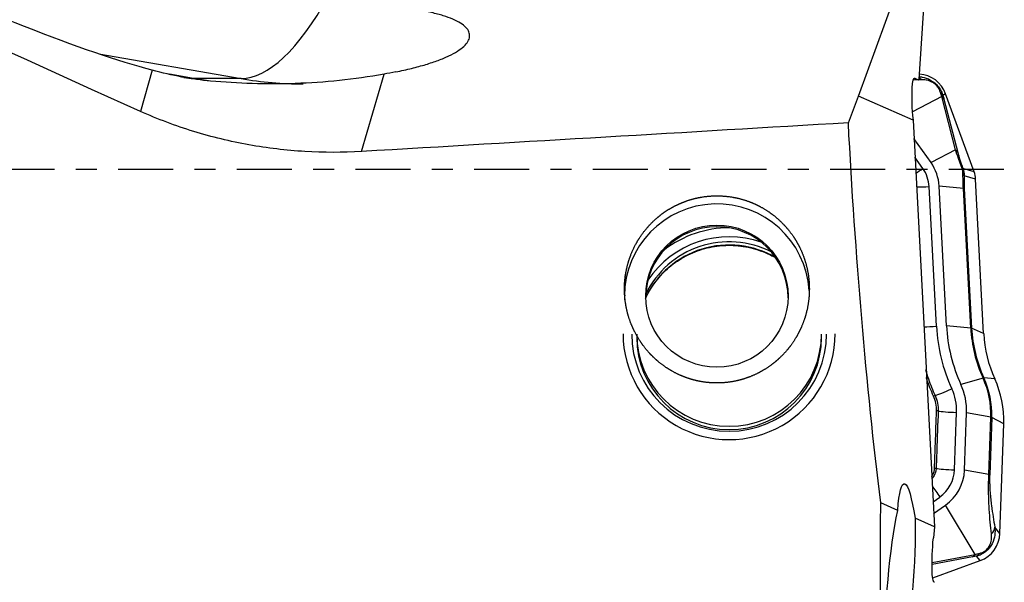
# Model space of a CAD drawing. Units: millimetres. Extents: x -65 to 169, y -81 to 32.
# Drawn here: x 119 to 139, y -8 to 3 of the extents above; entities that cross this region are included whole.
import ezdxf

# ---------------------------------------------------------------- set-up
doc = ezdxf.new("R2010")
doc.units = ezdxf.units.MM
doc.linetypes.add('CENTER', pattern=[47.5, 22, -8.5, 8.5, -8.5])
for name, color, linetype in [('1', 4, 'CONTINUOUS'), ('SK2', 7, 'CONTINUOUS'), ('SK4', 2, 'CENTER')]:
    doc.layers.add(name, color=color, linetype=linetype)
doc.styles.add('DEFAULT', font='simplex.shx')
doc.dimstyles.get("Standard").update_dxf_attribs({"dimtxt": 0.18, "dimasz": 0.18, "dimexe": 0.18, "dimexo": 0.0625, "dimgap": 0.09, "dimtad": 1, "dimzin": 0, "dimdsep": 52, "dimtxsty": 'Standard', "dimcen": 0.09, "dimadec": 0, "dimazin": 0, "dimtfac": 1, "dimtdec": 4, "dimtofl": 0, "dimtmove": 0, "dimatfit": 3, "dimfxl": 1, "dimtolj": 1, "dimtzin": 0, "dimarcsym": 0})

# ---------------------------------------------------------------- blocks, each defined once
blk = doc.blocks.new('DimnDraft3D1')
at = {"layer": 'SK2'}
for p, q in [((-38, -4.5875), (-38, -73.49375)), ((139, -16.5875), (139, -73.49375)), ((-38, -70.31875), (139, -70.31875))]:
    blk.add_line(p, q, dxfattribs=at)
for points in [[(-38, -70.31875), (-33.825003, -69.393175), (-33.824997, -71.244325), (-38, -70.31875)], [(139, -70.31875), (134.825003, -71.244325), (134.824997, -69.393175), (139, -70.31875)]]:
    blk.add_solid(points, dxfattribs=at)
at = {"layer": 'SK2', "insert": (43.406579, -67.225), "char_height": 4.5, "attachment_point": 7, "line_spacing_factor": 1.084337, "style": 'DEFAULT'}
blk.add_mtext('\\W01.000;\\fsimplex.shx,bigfont.shx;(177) ', dxfattribs=at)

msp = doc.modelspace()

# ---------------------------------------------------------------- linework, layer by layer
at = {"layer": '1'}
for p, q in [((137.303, 1.802), (137.481, 4.38)), ((136.094, 1.466), (137.087, 4.188)), ((120.885, 2.312), (123.734, 1.817)), ((121.957, 1.984), (121.718, 1.16)), ((122.783, 1.817), (122.298, 1.906)), ((123.734, 1.817), (122.783, 1.817)), ((126.145, 0.357), (126.596, 1.906)), ((137.191, 1.797), (137.283, 1.794)), ((137.209, 1.827), (137.221, 1.826)), ((137.221, 1.826), (137.283, 1.794)), ((137.283, 1.794), (137.303, 1.802)), ((135.889, 0.931), (136.094, 1.466)), ((137.183, 0.981), (136.094, 1.466)), ((137.758, 1.455), (137.172, 1.148)), ((138.036, 0.391), (137.758, 1.455)), ((137.835, 1.514), (137.783, 1.479)), ((137.802, 1.403), (138.08, 0.34)), ((138.406, -0.051), (137.835, 1.514)), ((137.176, 1.078), (137.183, 0.981)), ((137.183, 0.981), (137.61, -7.153)), ((137.544, 0.134), (137.202, 0.618)), ((137.38, 0.019), (137.222, 0.244)), ((138.036, 0.391), (137.544, 0.134)), ((138.406, -0.051), (138.182, 0.016)), ((138.435, -0.195), (138.208, -0.127)), ((138.597, -3.287), (138.435, -0.195)), ((137.653, -3.141), (137.506, -0.345)), ((138.192, -0.38), (137.706, -0.334)), ((137.853, -3.131), (137.706, -0.334)), ((138.339, -3.176), (138.192, -0.38)), ((138.21, -0.383), (138.356, -3.18)), ((138.339, -3.176), (137.853, -3.131)), ((138.597, -3.287), (138.356, -3.18)), ((138.585, -4.176), (138.142, -4.307)), ((138.82, -4.193), (138.6, -4.173)), ((138.014, -6.014), (138.055, -4.864)), ((138.214, -6.021), (138.255, -4.871)), ((138.741, -4.959), (138.255, -4.871)), ((138.701, -6.109), (138.741, -4.959)), ((138.758, -4.964), (138.718, -6.113)), ((139, -5.092), (138.758, -4.964)), ((138.923, -7.287), (139, -5.092)), ((138.701, -6.109), (138.214, -6.021)), ((136.877, -6.826), (136.536, -6.674)), ((137.584, -6.653), (137.719, -6.558)), ((137.596, -6.889), (137.835, -6.721)), ((138.424, -7.706), (137.835, -6.721)), ((137.61, -7.153), (137.225, -6.981)), ((137.61, -7.153), (137.59, -7.374)), ((138.923, -7.287), (138.821, -7.161)), ((137.564, -7.87), (138.424, -7.706)), ((138.376, -7.754), (137.564, -7.91)), ((137.578, -8.174), (138.528, -7.829)), ((138.528, -7.829), (138.456, -7.74))]:
    msp.add_line(p, q, dxfattribs=at)
at = {"layer": '1', "extrusion": (0, 0, -1)}
for centre, major_axis, ratio, start_param, end_param in [((134.31, 0), (-34.386, 13.946), 0.104287, -1.238509, -0.588632), ((103.29, 13.392), (-20.345, 11.444), 0.096821, -2.783596, -1.805063), ((124.024, 9.71), (0, -8), 0.951413, 0.11838, 0.163758), ((133.742, 9.71), (-11.787, -6.957), 0.33516, -0.762966, -0.738472), ((137.275, 1.025), (-0.061, 0.803), 0.117604, -1.496619, 0.074177), ((54.638, 0), (-256.099, -13.926), 0.014313, -1.892862, -1.852999), ((137.662, 0), (-0.874, 14.4), 0.119092, -2.045505, -1.498883), ((137.123, -8.333), (-0.117, 2.041), 0.116547, -0.733486, 0.853582), ((138.7, 0), (-1.184, -14.399), 0.126383, 0.027775, 1.078469), ((136.929, -8.303), (-0.163, -1.998), 0.126072, -2.30384, 2.392278), ((137.691, -7.386), (-0.078, -0.878), 0.115224, 0.003708, 1.574505)]:
    msp.add_ellipse(centre, major_axis=major_axis, ratio=ratio, start_param=start_param, end_param=end_param, dxfattribs=at)
at = {"layer": '1'}
for centre, major_axis, ratio, start_param, end_param in [((124.96, 9.611), (-1.351, -7.784), 0.302023, 0.052374, 0.713407), ((124.009, 9.611), (-1.418, -7.772), 0.439598, 0.000001, 0.055591), ((124.976, 9.71), (0, -8), 0.951993, -0.163758, 0.000005), ((137.21, 1.608), (0.02, -0.249), 0.883139, 2.330274, 2.605387), ((137.271, 1.309), (0.6, 0), 0.998135, 0.349066, 1.506275), ((137.55, 1.392), (-0.243, -0.059), 0.750457, -2.9883, -2.584539), ((137.569, 1.316), (-0.242, -0.063), 0.700573, -2.999692, -2.626612), ((137.847, 0.253), (-0.242, -0.063), 0.700573, -2.999692, -2.626612), ((137.38, 0.043), (-0.327, -0.231), 0.049914, 1.087316, 1.535595), ((136.811, -0.381), (-0.696, 0), 0.998135, -3.089233, -2.528035), ((136.811, -0.381), (-0.896, 0), 0.998135, -3.089233, -2.528035), ((137.949, -0.07), (-0.234, -0.087), 0.010828, -3.040497, -2.767561), ((137.96, -0.142), (-0.25, 0.01), 0.641378, -2.986558, -2.640365), ((137.936, -0.221), (0.5, 0), 0.998135, 0.05236, 0.349066), ((137.506, -0.321), (-0.399, -0.021), 0.060965, 0.880371, 1.567595), ((137.962, -0.398), (-0.25, -0.013), 0.060965, -3.022621, -2.750003), ((133.258, -2.538), (1.85, 0), 0.998135, 0.062734, 3.141592), ((133.258, -2.571), (1.425, 0), 0.998135, 0, 3.141592), ((133.502, -3.296), (1.95, 0), 0.998135, 1.233861, 2.555588), ((133.502, -3.29), (2.123, 0), 0.998135, 1.568342, 2.226309), ((133.502, -3.361), (1.85, 0), 0.998135, 1.043991, 2.695388), ((133.502, -3.296), (1.85, 0), 0.998135, 1.096612, 2.692836), ((137.653, -3.117), (-0.399, -0.021), 0.060965, 0.880361, 1.567595), ((141.094, -2.961), (3.446, 0), 0.998135, -3.089233, -2.713114), ((141.094, -2.961), (3.246, 0), 0.998135, -3.089233, -2.713114), ((133.502, -3.29), (2.123, 0), 0.998135, -3.141593, 0), ((133.502, -3.296), (1.95, 0), 0.998135, 3.141593, 0), ((133.502, -3.296), (1.85, 0), 0.998135, -3.141592, 0), ((138.109, -3.194), (-0.25, -0.013), 0.060965, -3.022621, -2.750003), ((141.094, -3.032), (2.759, 0), 0.998135, -3.089233, -2.713114), ((141.094, -3.036), (-2.741, 0), 0.998135, 0.05236, 0.428478), ((141.094, -3.156), (2.5, 0), 0.998135, -3.089233, -2.713114), ((133.502, -3.361), (1.85, 0), 0.998135, -3.141592, 0), ((137.001, -4.827), (-1.254, 0), 0.998135, 3.106686, -2.713114), ((138.375, -4.278), (0.227, 0.104), 0.05553, 0.096766, 0.369384), ((137.001, -4.899), (-1.741, 0), 0.998135, 3.106686, -2.713114), ((137.001, -4.903), (1.759, 0), 0.998135, -0.034907, 0.428478), ((137.001, -5.023), (2, 0), 0.998135, -0.034907, 0.428478), ((137.416, -4.629), (-0.227, -0.104), 0.059322, -2.764524, -2.500453), ((137.96, -4.366), (-0.364, -0.166), 0.05553, 0.376982, 1.54539), ((137.001, -4.827), (-1.054, 0), 0.998135, 3.106686, -2.713114), ((137.456, -4.835), (-0.25, 0.009), 0.062811, -2.738021, -2.475976), ((138.055, -4.84), (-0.4, 0.014), 0.061011, 0.403527, 1.572931), ((138.51, -4.957), (0.25, -0.009), 0.061011, 0.124308, 0.396926), ((137.415, -5.984), (-0.25, 0.009), 0.063945, -2.742617, -2.489949), ((138.014, -5.989), (-0.4, 0.014), 0.061011, 0.398898, 1.572931), ((137.318, -5.989), (-0.696, 0), 0.998135, 2.184354, 3.106686), ((137.318, -5.989), (-0.896, 0), 0.998135, 2.184354, 3.106686), ((138.47, -6.107), (0.25, -0.009), 0.061011, 0.124308, 0.396926), ((137.719, -6.533), (-0.23, 0.327), 0.035151, 0.898439, 1.620762), ((138.323, -7.266), (0.6, 0), 0.998135, -1.22173, -0.034907), ((138.573, -7.155), (0.246, 0.043), 0.848996, -0.91714, -0.236406), ((138.372, -7.509), (0.041, -0.247), 0.718136, 0.259521, 0.663282), ((138.291, -7.523), (0.047, -0.246), 0.666914, 0.242019, 0.615099)]:
    msp.add_ellipse(centre, major_axis=major_axis, ratio=ratio, start_param=start_param, end_param=end_param, dxfattribs=at)
msp.add_ellipse((133.258, -2.538), major_axis=(-1.425, 0), ratio=0.998135, dxfattribs=at)
for points, knots in [([(126.834, 1.952), (126.942, 1.973), (127.048, 1.997), (127.247, 2.046), (127.435, 2.097), (127.602, 2.153), (127.718, 2.196), (127.756, 2.211), (127.827, 2.241), (127.861, 2.257), (127.957, 2.302), (128.014, 2.334), (128.114, 2.397), (128.157, 2.429), (128.262, 2.527), (128.301, 2.591), (128.311, 2.687), (128.307, 2.719), (128.282, 2.781), (128.241, 2.841), (128.17, 2.898), (128.082, 2.953), (128.031, 2.98), (127.915, 3.029), (127.851, 3.053), (127.744, 3.086), (127.706, 3.096), (127.628, 3.117), (127.587, 3.127), (127.377, 3.174), (127.188, 3.205), (126.98, 3.228)], [0, 0, 0, 0, 0.0625, 0.0625, 0.125, 0.1875, 0.1875, 0.21875, 0.21875, 0.25, 0.25, 0.3125, 0.3125, 0.375, 0.375, 0.5, 0.5, 0.5625, 0.5625, 0.625, 0.6875, 0.6875, 0.75, 0.75, 0.8125, 0.8125, 0.84375, 0.84375, 0.875, 0.875, 1, 1, 1, 1]), ([(126.596, 1.906), (125.996, 1.797), (125.401, 1.737), (124.237, 1.698), (123.669, 1.719), (123.125, 1.766)], [0, 0, 0, 0, 0.5, 0.5, 1, 1, 1, 1]), ([(137.301, 1.856), (137.322, 1.854), (137.344, 1.851), (137.419, 1.836), (137.476, 1.819), (137.562, 1.771), (137.59, 1.753), (137.645, 1.707), (137.67, 1.682), (137.714, 1.626), (137.733, 1.596), (137.763, 1.537), (137.774, 1.507), (137.783, 1.479)], [0, 0, 0, 0, 0.124891, 0.124891, 0.416594, 0.416594, 0.562446, 0.562446, 0.708297, 0.708297, 0.854149, 0.854149, 1, 1, 1, 1]), ([(137.732, 1.539), (137.727, 1.557), (137.72, 1.577), (137.699, 1.618), (137.684, 1.641), (137.65, 1.683), (137.629, 1.702), (137.587, 1.733), (137.567, 1.745), (137.509, 1.772), (137.475, 1.781), (137.412, 1.792), (137.383, 1.793), (137.356, 1.793)], [0, 0, 0, 0, 0.125, 0.125, 0.25, 0.25, 0.375, 0.375, 0.5, 0.5, 0.75, 0.75, 1, 1, 1, 1]), ([(126.145, 0.357), (125.765, 0.335), (125.387, 0.335), (124.635, 0.38), (124.262, 0.424), (123.705, 0.524), (123.52, 0.563), (123.152, 0.652), (122.968, 0.702), (122.422, 0.87), (122.066, 1.004), (121.718, 1.16)], [0, 0, 0, 0, 0.25, 0.25, 0.5, 0.5, 0.625, 0.625, 0.75, 0.75, 1, 1, 1, 1]), ([(138.167, 0.011), (138.154, 0.047), (138.141, 0.081), (138.117, 0.149), (138.105, 0.183), (138.072, 0.279), (138.053, 0.337), (138.036, 0.391)], [0, 0, 0, 0, 0.25, 0.25, 0.5, 0.5, 1, 1, 1, 1]), ([(138.08, 0.34), (138.092, 0.295), (138.105, 0.246), (138.131, 0.165), (138.14, 0.137), (138.16, 0.078), (138.17, 0.047), (138.182, 0.016)], [0, 0, 0, 0, 0.5, 0.5, 0.75, 0.75, 1, 1, 1, 1]), ([(138.192, -0.38), (138.189, -0.325), (138.187, -0.271), (138.184, -0.167), (138.183, -0.119), (138.182, -0.074)], [0, 0, 0, 0, 0.5, 0.5, 1, 1, 1, 1]), ([(138.208, -0.127), (138.207, -0.164), (138.206, -0.203), (138.206, -0.29), (138.207, -0.335), (138.21, -0.383)], [0, 0, 0, 0, 0.5, 0.5, 1, 1, 1, 1]), ([(131.417, -2.614), (131.404, -2.37), (131.41, -2.25), (131.435, -2.07), (131.446, -2.01), (131.475, -1.892), (131.492, -1.832), (131.553, -1.659), (131.604, -1.549), (131.727, -1.338), (131.801, -1.237), (131.963, -1.055), (132.053, -0.972), (132.201, -0.861), (132.253, -0.826), (132.358, -0.763), (132.466, -0.705), (132.579, -0.658), (132.694, -0.616), (132.754, -0.598), (132.933, -0.554), (133.055, -0.536), (133.299, -0.526), (133.424, -0.533), (133.666, -0.571), (133.785, -0.602), (133.958, -0.666), (134.015, -0.691), (134.126, -0.745), (134.179, -0.775), (134.335, -0.872), (134.432, -0.946), (134.612, -1.116), (134.692, -1.208), (134.798, -1.358), (134.831, -1.409), (134.892, -1.516), (134.92, -1.571), (134.995, -1.739), (135.033, -1.854), (135.074, -2.032), (135.085, -2.093), (135.1, -2.214), (135.105, -2.274), (135.111, -2.455), (135.103, -2.575), (135.065, -2.816), (135.034, -2.932), (134.973, -3.101), (134.949, -3.157), (134.898, -3.265), (134.869, -3.319), (134.776, -3.474), (134.705, -3.571), (134.585, -3.705), (134.542, -3.748), (134.453, -3.83), (134.406, -3.869), (134.261, -3.978), (134.158, -4.041), (133.994, -4.121), (133.937, -4.145), (133.821, -4.187), (133.763, -4.205), (133.586, -4.249), (133.465, -4.268), (133.279, -4.276), (133.217, -4.276), (133.095, -4.269), (132.973, -4.256), (132.853, -4.231), (132.735, -4.199), (132.675, -4.18), (132.504, -4.116), (132.395, -4.062), (132.24, -3.965), (132.19, -3.93), (132.093, -3.856), (132.048, -3.816), (131.916, -3.693), (131.836, -3.602), (131.695, -3.405), (131.634, -3.301), (131.559, -3.138), (131.536, -3.083), (131.496, -2.969), (131.478, -2.91), (131.435, -2.734), (131.417, -2.614), (131.404, -2.37)], [-0.03125, -0.03125, 0, 0, 0.03125, 0.03125, 0.046875, 0.046875, 0.0625, 0.0625, 0.09375, 0.09375, 0.125, 0.125, 0.15625, 0.15625, 0.171875, 0.171875, 0.1875, 0.203125, 0.203125, 0.21875, 0.21875, 0.25, 0.25, 0.28125, 0.28125, 0.3125, 0.3125, 0.328125, 0.328125, 0.34375, 0.34375, 0.375, 0.375, 0.40625, 0.40625, 0.421875, 0.421875, 0.4375, 0.4375, 0.46875, 0.46875, 0.484375, 0.484375, 0.5, 0.5, 0.53125, 0.53125, 0.5625, 0.5625, 0.578125, 0.578125, 0.59375, 0.59375, 0.625, 0.625, 0.640625, 0.640625, 0.65625, 0.65625, 0.6875, 0.6875, 0.703125, 0.703125, 0.71875, 0.71875, 0.75, 0.75, 0.765625, 0.765625, 0.78125, 0.796875, 0.796875, 0.8125, 0.8125, 0.84375, 0.84375, 0.859375, 0.859375, 0.875, 0.875, 0.90625, 0.90625, 0.9375, 0.9375, 0.953125, 0.953125, 0.96875, 0.96875, 1, 1, 1.03125, 1.03125]), ([(131.828, -2.578), (131.854, -2.522), (131.946, -2.349), (132.148, -2.085), (132.458, -1.823), (132.817, -1.635), (133.142, -1.547), (133.34, -1.526), (133.405, -1.523)], [0, 0, 0, 0, 0.09321, 0.296279, 0.498861, 0.700936, 0.902578, 1, 1, 1, 1]), ([(133.405, -1.523), (133.449, -1.52), (133.626, -1.517), (133.938, -1.557), (134.223, -1.659), (134.372, -1.736), (134.401, -1.752)], [0, 0, 0, 0, 0.12686, 0.514833, 0.903602, 1, 1, 1, 1]), ([(137.432, -4.007), (137.45, -4.07), (137.47, -4.132), (137.53, -4.306), (137.575, -4.418), (137.625, -4.528)], [0, 0, 0, 0, 0.353875, 0.353875, 1, 1, 1, 1]), ([(137.595, -4.538), (137.544, -4.428), (137.499, -4.316), (137.455, -4.191), (137.452, -4.18), (137.448, -4.169)], [0, 0, 0, 0, 0.911217, 0.911217, 1, 1, 1, 1]), ([(137.625, -4.528), (137.647, -4.576), (137.663, -4.626), (137.684, -4.729), (137.689, -4.783), (137.687, -4.836)], [0, 0, 0, 0, 0.5, 0.5, 1, 1, 1, 1]), ([(137.654, -4.832), (137.655, -4.781), (137.651, -4.731), (137.631, -4.633), (137.616, -4.584), (137.595, -4.538)], [0, 0, 0, 0, 0.5, 0.5, 1, 1, 1, 1]), ([(137.614, -5.981), (137.62, -5.815), (137.626, -5.649), (137.639, -5.265), (137.646, -5.049), (137.654, -4.832)], [0, 0, 0, 0, 0.433875, 0.433875, 1, 1, 1, 1]), ([(137.687, -4.836), (137.677, -5.102), (137.668, -5.368), (137.654, -5.751), (137.65, -5.869), (137.646, -5.986)], [0, 0, 0, 0, 0.694155, 0.694155, 1, 1, 1, 1]), ([(137.557, -6.146), (137.565, -6.135), (137.572, -6.123), (137.6, -6.072), (137.613, -6.027), (137.614, -5.981)], [0, 0, 0, 0, 0.226404, 0.226404, 1, 1, 1, 1]), ([(137.646, -5.986), (137.645, -6.011), (137.641, -6.036), (137.628, -6.084), (137.618, -6.108), (137.594, -6.153), (137.578, -6.175), (137.56, -6.195)], [0, 0, 0, 0, 0.326329, 0.326329, 0.652657, 0.652657, 1, 1, 1, 1]), ([(138.752, -7.294), (138.743, -7.219), (138.735, -7.142), (138.721, -6.98), (138.714, -6.894), (138.706, -6.756), (138.704, -6.707), (138.7, -6.606), (138.698, -6.553), (138.696, -6.439), (138.696, -6.377), (138.697, -6.248), (138.698, -6.178), (138.701, -6.109)], [0, 0, 0, 0, 0.25, 0.25, 0.5, 0.5, 0.625, 0.625, 0.75, 0.75, 0.875, 0.875, 1, 1, 1, 1]), ([(138.718, -6.113), (138.717, -6.146), (138.716, -6.178), (138.716, -6.241), (138.717, -6.272), (138.72, -6.361), (138.723, -6.414), (138.73, -6.514), (138.735, -6.56), (138.744, -6.647), (138.749, -6.688), (138.764, -6.808), (138.775, -6.883), (138.798, -7.026), (138.809, -7.094), (138.821, -7.161)], [0, 0, 0, 0, 0.0625, 0.0625, 0.125, 0.125, 0.25, 0.25, 0.375, 0.375, 0.5, 0.5, 0.75, 0.75, 1, 1, 1, 1]), ([(138.821, -7.161), (138.826, -7.211), (138.827, -7.263), (138.812, -7.374), (138.797, -7.433), (138.752, -7.522), (138.734, -7.551), (138.69, -7.606), (138.664, -7.632), (138.608, -7.675), (138.578, -7.694), (138.517, -7.722), (138.487, -7.732), (138.456, -7.74)], [0, 0, 0, 0, 0.25, 0.25, 0.5, 0.5, 0.625, 0.625, 0.75, 0.75, 0.875, 0.875, 1, 1, 1, 1]), ([(138.513, -7.685), (138.533, -7.681), (138.553, -7.675), (138.596, -7.655), (138.619, -7.642), (138.662, -7.608), (138.681, -7.586), (138.711, -7.543), (138.721, -7.522), (138.745, -7.461), (138.752, -7.424), (138.757, -7.356), (138.756, -7.324), (138.752, -7.294)], [0, 0, 0, 0, 0.125, 0.125, 0.25, 0.25, 0.375, 0.375, 0.5, 0.5, 0.75, 0.75, 1, 1, 1, 1])]:
    msp.add_open_spline(points, degree=3, knots=knots, dxfattribs=at)
for points in [[(122.551, 1.848), (122.352, 1.886), (122.154, 1.932), (121.957, 1.984)], [(123.125, 1.766), (122.94, 1.782), (122.748, 1.809), (122.551, 1.848)], [(137.356, 1.793), (137.311, 1.792), (137.264, 1.791), (137.217, 1.791)], [(137.758, 1.455), (137.749, 1.484), (137.74, 1.512), (137.732, 1.539)], [(137.783, 1.479), (137.789, 1.454), (137.795, 1.429), (137.802, 1.403)], [(138.182, -0.074), (138.182, -0.048), (138.177, -0.018), (138.167, 0.011)], [(138.182, 0.016), (138.199, -0.032), (138.208, -0.081), (138.208, -0.127)], [(138.424, -7.706), (138.454, -7.698), (138.484, -7.692), (138.513, -7.685)], [(138.456, -7.74), (138.43, -7.744), (138.404, -7.749), (138.376, -7.754)]]:
    msp.add_open_spline(points, degree=3, dxfattribs=at)
at = {"layer": 'SK4', "ltscale": 0.05}
msp.add_line((139, 0), (-38, 0), dxfattribs=at)

# ---------------------------------------------------------------- dimensions: what is measured, and where the dimension line sits
at = {"layer": 'SK2', "lineweight": -3}
dim = msp.add_linear_dim(base=(139, -70.319), p1=(-38, -4.588), p2=(139, -16.587), dimstyle='Standard', override={"dimtxt": 4.5, "dimasz": 4.175, "dimexe": 3.175, "dimexo": 1.5875, "dimgap": 2.25, "dimtad": 1, "dimtih": 0, "dimdec": 1, "dimzin": 8, "dimpost": '<>', "dimtxsty": 'DEFAULT', "dimsah": 1, "dimclrd": 9, "dimclre": 150, "dimclrt": 43, "dimtm": -0.005, "dimtdec": 2, "dimtofl": 1, "dimtmove": 0}, dxfattribs=at)
dim.commit()
dim.dimension.update_dxf_attribs({"geometry": 'DimnDraft3D1', "text_midpoint": (50.5, -70.319)})

doc.saveas('drawing.dxf')
